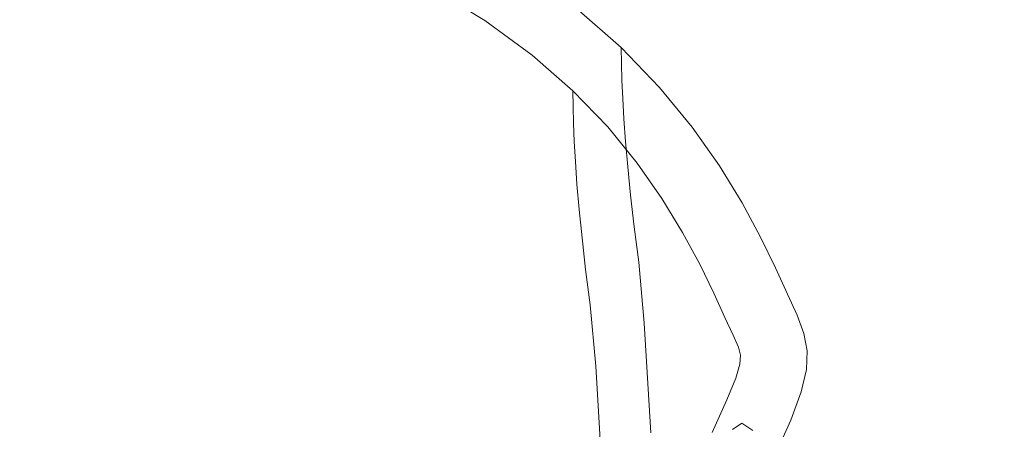
# Model space of a CAD drawing. Extents: x -176 to 132, y -93 to 79.
# Drawn here: x 99 to 115, y 2 to 8 of the extents above; entities that cross this region are included whole.
import ezdxf

# ---------------------------------------------------------------- set-up
doc = ezdxf.new("R2010")
doc.units = 0
doc.header["$LTSCALE"] = 500
doc.header["$MEASUREMENT"] = 0
doc.layers.add('BIALY', color=254, linetype='Continuous')
doc.layers.add('CHROM', color=251, linetype='Continuous')

msp = doc.modelspace()

# ---------------------------------------------------------------- linework, layer by layer
at = {"layer": 'BIALY', "lineweight": 0}
for points, invisible_edges in [([(111.182, 1.947, 14.43), (110.665, 0.967, 12.905), (111.03, 1.844, 13.694), (111.182, 1.947, 14.43)], 11), ([(110.826, 0.894, 13.976), (110.665, 0.967, 12.905), (111.182, 1.947, 14.43), (110.826, 0.894, 13.976)], 15), ([(111.182, 1.947, 14.43), (111.357, 1.825, 15.633), (111.004, 0.671, 15.382), (110.826, 0.894, 13.976)], 14)]:
    msp.add_3dface(points, dxfattribs=dict(at, invisible_edges=invisible_edges))
at = {"layer": 'CHROM', "lineweight": 0}
for points, invisible_edges in [([(99.46, 0), (95.7, 9.076), (99.46, 12.485), (103.219, 9.076)], 15), ([(102.109, 6.396, 4.97), (103.872, 10.654, 4.97), (101.526, 12.204, 4.97), (99.46, 8.798, 4.97)], 15), ([(114.578, 6.262), (113.779, 10.172), (118.805, 11.535), (119.853, 8.447)], 15), ([(113.092, 8.129, 4.97), (116.47, 9.096, 4.97), (115.502, 10.725, 4.97), (112.545, 10.374, 4.97)], 15), ([(102.109, 6.396, 4.97), (105.681, 6.221, 4.97), (106.628, 10.091, 4.97), (103.872, 10.654, 4.97)], 15), ([(109.551, 7.168, 4.97), (113.092, 8.129, 4.97), (112.545, 10.374, 4.97), (109.587, 10.127, 4.97)], 15), ([(105.681, 6.221, 4.97), (109.551, 7.168, 4.97), (109.587, 10.127, 4.97), (106.628, 10.091, 4.97)], 15), ([(108.535, 3.759), (108.288, 8.829), (113.779, 10.172), (114.578, 6.262)], 15), ([(104.646, 8.891, 16.369), (103.482, 9.275, 16.472), (103.5, 8.805, 18.705), (104.669, 8.424, 18.593)], 15), ([(104.646, 8.891, 16.369), (105.754, 8.431, 16.245), (105.731, 8.845, 14.215), (104.627, 9.307, 14.325)], 15), ([(106.722, 9.321, 8.804), (106.732, 9.021, 10.533), (107.676, 8.446, 10.444), (107.665, 8.746, 8.743)], 15), ([(108.497, 8.669, 4.894), (107.654, 9.282, 4.893), (107.659, 9.021, 6.863), (108.501, 8.409, 6.831)], 14), ([(102.267, 8.572, 21.204), (103.523, 8.283, 21.114), (103.5, 8.805, 18.705), (102.252, 9.096, 18.791)], 15), ([(104.197, 8.753, 12.317), (104.209, 8.384, 14.196), (103.14, 8.739, 14.283), (103.13, 9.109, 12.391)], 15), ([(106.151, 8.467, 8.712), (105.2, 8.952, 8.767), (105.199, 9.224, 6.87), (106.149, 8.739, 6.842)], 15), ([(106.746, 8.69, 12.242), (105.714, 9.215, 12.346), (105.731, 8.845, 14.215), (106.765, 8.32, 14.091)], 15), ([(113.831, 5.953, 4.97), (117.278, 7.381, 4.97), (116.47, 9.096, 4.97), (113.092, 8.129, 4.97)], 15), ([(99.46, 0), (103.219, 9.076), (108.288, 8.829), (108.535, 3.759)], 15), ([(102.01, 8.593, 16.404), (102.001, 9.009, 14.349), (103.14, 8.739, 14.283), (103.154, 8.324, 16.33)], 15), ([(104.197, 8.753, 12.317), (104.189, 9.083, 10.573), (105.206, 8.655, 10.503), (105.216, 8.325, 12.229)], 15), ([(106.151, 8.467, 8.712), (106.158, 8.169, 10.425), (105.206, 8.655, 10.503), (105.2, 8.952, 8.767)], 15), ([(106.148, 8.999, 4.894), (107.014, 8.47, 4.894), (107.015, 8.21, 6.813), (106.149, 8.739, 6.842)], 14), ([(107.676, 8.446, 10.444), (106.732, 9.021, 10.533), (106.746, 8.69, 12.242), (107.692, 8.115, 12.128)], 15), ([(108.508, 8.135, 8.679), (108.501, 8.409, 6.831), (107.659, 9.021, 6.863), (107.665, 8.746, 8.743)], 15), ([(99.46, 0, 4.97), (102.109, 6.396, 4.97), (99.46, 8.798, 4.97), (96.81, 6.396, 4.97)], 15), ([(99.496, 8.822, 21.282), (98.085, 8.756, 21.261), (98.075, 8.176, 23.847), (99.496, 8.242, 23.869)], 15), ([(99.496, 8.825, 16.469), (99.496, 8.355, 18.704), (98.21, 8.294, 18.686), (98.216, 8.764, 16.452)], 15), ([(99.496, 8.825, 16.469), (100.776, 8.764, 16.452), (100.783, 8.294, 18.686), (99.496, 8.355, 18.704)], 15), ([(99.496, 8.822, 21.282), (99.496, 8.242, 23.869), (100.917, 8.176, 23.847), (100.907, 8.756, 21.261)], 15), ([(104.699, 7.904, 20.995), (104.669, 8.424, 18.593), (103.5, 8.805, 18.705), (103.523, 8.283, 21.114)], 15), ([(104.646, 8.891, 16.369), (104.669, 8.424, 18.593), (105.783, 7.966, 18.459), (105.754, 8.431, 16.245)], 15), ([(106.792, 7.907, 16.105), (106.765, 8.32, 14.091), (105.731, 8.845, 14.215), (105.754, 8.431, 16.245)], 15), ([(102.01, 8.593, 16.404), (102.023, 8.124, 18.635), (100.783, 8.294, 18.686), (100.776, 8.764, 16.452)], 15), ([(102.267, 8.572, 21.204), (100.907, 8.756, 21.261), (100.917, 8.176, 23.847), (102.286, 7.994, 23.788)], 15), ([(104.227, 7.97, 16.232), (103.154, 8.324, 16.33), (103.14, 8.739, 14.283), (104.209, 8.384, 14.196)], 15), ([(104.197, 8.753, 12.317), (105.216, 8.325, 12.229), (105.231, 7.957, 14.092), (104.209, 8.384, 14.196)], 15), ([(106.17, 7.839, 12.129), (105.216, 8.325, 12.229), (105.206, 8.655, 10.503), (106.158, 8.169, 10.425)], 15), ([(106.151, 8.467, 8.712), (106.149, 8.739, 6.842), (107.015, 8.21, 6.813), (107.019, 7.938, 8.655)], 15), ([(106.746, 8.69, 12.242), (106.765, 8.32, 14.091), (107.714, 7.747, 13.956), (107.692, 8.115, 12.128)], 15), ([(108.508, 8.135, 8.679), (107.665, 8.746, 8.743), (107.676, 8.446, 10.444), (108.52, 7.837, 10.351)], 15), ([(108.497, 8.669, 4.894), (108.501, 8.409, 6.831), (109.23, 7.774, 6.798), (109.225, 8.032, 4.895)], 7), ([(102.01, 8.593, 16.404), (103.154, 8.324, 16.33), (103.172, 7.856, 18.555), (102.023, 8.124, 18.635)], 15), ([(102.267, 8.572, 21.204), (102.286, 7.994, 23.788), (103.55, 7.707, 23.695), (103.523, 8.283, 21.114)], 15), ([(106.151, 8.467, 8.712), (107.019, 7.938, 8.655), (107.027, 7.641, 10.341), (106.158, 8.169, 10.425)], 15), ([(107.784, 7.909, 4.895), (107.786, 7.651, 6.784), (107.015, 8.21, 6.813), (107.014, 8.47, 4.894)], 7), ([(99.496, 7.831, 21.112), (98.201, 7.771, 21.093), (98.21, 8.294, 18.686), (99.496, 8.355, 18.704)], 15), ([(99.496, 7.831, 21.112), (99.496, 8.355, 18.704), (100.783, 8.294, 18.686), (100.791, 7.771, 21.093)], 15), ([(104.227, 7.97, 16.232), (104.252, 7.504, 18.45), (103.172, 7.856, 18.555), (103.154, 8.324, 16.33)], 15), ([(104.227, 7.97, 16.232), (104.209, 8.384, 14.196), (105.231, 7.957, 14.092), (105.254, 7.543, 16.115)], 15), ([(104.699, 7.904, 20.995), (105.819, 7.448, 20.853), (105.783, 7.966, 18.459), (104.669, 8.424, 18.593)], 15), ([(106.17, 7.839, 12.129), (106.189, 7.471, 13.973), (105.231, 7.957, 14.092), (105.216, 8.325, 12.229)], 15), ([(106.792, 7.907, 16.105), (105.754, 8.431, 16.245), (105.783, 7.966, 18.459), (106.826, 7.444, 18.306)], 15), ([(106.792, 7.907, 16.105), (107.744, 7.335, 15.951), (107.714, 7.747, 13.956), (106.765, 8.32, 14.091)], 15), ([(108.538, 7.507, 12.008), (108.52, 7.837, 10.351), (107.676, 8.446, 10.444), (107.692, 8.115, 12.128)], 15), ([(108.508, 8.135, 8.679), (109.238, 7.503, 8.614), (109.23, 7.774, 6.798), (108.501, 8.409, 6.831)], 13), ([(114.578, 6.262), (119.853, 8.447), (121.295, 5.523), (116.778, 2.933)], 15), ([(99.496, 7.245, 27.999), (99.496, 8.242, 23.869), (98.075, 8.176, 23.847), (98.064, 7.18, 27.977)], 15), ([(99.496, 7.245, 27.999), (100.928, 7.18, 27.977), (100.917, 8.176, 23.847), (99.496, 8.242, 23.869)], 15), ([(102.04, 7.602, 21.039), (100.791, 7.771, 21.093), (100.783, 8.294, 18.686), (102.023, 8.124, 18.635)], 15), ([(102.308, 6.998, 27.917), (102.286, 7.994, 23.788), (100.917, 8.176, 23.847), (100.928, 7.18, 27.977)], 15), ([(104.699, 7.904, 20.995), (103.523, 8.283, 21.114), (103.55, 7.707, 23.695), (104.735, 7.331, 23.572)], 15), ([(106.17, 7.839, 12.129), (106.158, 8.169, 10.425), (107.027, 7.641, 10.341), (107.042, 7.311, 12.021)], 15), ([(107.791, 7.38, 8.595), (107.019, 7.938, 8.655), (107.015, 8.21, 6.813), (107.786, 7.651, 6.784)], 15), ([(102.04, 7.602, 21.039), (102.023, 8.124, 18.635), (103.172, 7.856, 18.555), (103.197, 7.335, 20.955)], 15), ([(102.308, 6.998, 27.917), (103.584, 6.714, 27.821), (103.55, 7.707, 23.695), (102.286, 7.994, 23.788)], 15), ([(108.538, 7.507, 12.008), (107.692, 8.115, 12.128), (107.714, 7.747, 13.956), (108.563, 7.139, 13.813)], 15), ([(108.508, 8.135, 8.679), (108.52, 7.837, 10.351), (109.25, 7.206, 10.255), (109.238, 7.503, 8.614)], 15), ([(109.848, 7.384, 4.896), (109.225, 8.032, 4.895), (109.23, 7.774, 6.798), (109.854, 7.129, 6.765)], 12), ([(110.113, 4.413, 4.97), (113.831, 5.953, 4.97), (113.092, 8.129, 4.97), (109.551, 7.168, 4.97)], 15), ([(99.496, 7.831, 21.112), (99.496, 7.253, 23.691), (98.191, 7.193, 23.671), (98.201, 7.771, 21.093)], 15), ([(99.496, 7.831, 21.112), (100.791, 7.771, 21.093), (100.802, 7.193, 23.671), (99.496, 7.253, 23.691)], 15), ([(104.284, 6.985, 20.845), (103.197, 7.335, 20.955), (103.172, 7.856, 18.555), (104.252, 7.504, 18.45)], 15), ([(104.227, 7.97, 16.232), (105.254, 7.543, 16.115), (105.284, 7.079, 18.323), (104.252, 7.504, 18.45)], 15), ([(104.699, 7.904, 20.995), (104.735, 7.331, 23.572), (105.864, 6.876, 23.425), (105.819, 7.448, 20.853)], 15), ([(106.215, 7.059, 15.982), (105.254, 7.543, 16.115), (105.231, 7.957, 14.092), (106.189, 7.471, 13.973)], 15), ([(106.868, 6.928, 20.691), (106.826, 7.444, 18.306), (105.783, 7.966, 18.459), (105.819, 7.448, 20.853)], 15), ([(106.17, 7.839, 12.129), (107.042, 7.311, 12.021), (107.063, 6.944, 13.846), (106.189, 7.471, 13.973)], 15), ([(106.792, 7.907, 16.105), (106.826, 7.444, 18.306), (107.783, 6.873, 18.139), (107.744, 7.335, 15.951)], 15), ([(107.027, 7.641, 10.341), (107.019, 7.938, 8.655), (107.791, 7.38, 8.595), (107.801, 7.083, 10.253)], 15), ([(107.784, 7.909, 4.895), (108.444, 7.331, 4.896), (108.448, 7.074, 6.754), (107.786, 7.651, 6.784)], 12), ([(108.538, 7.507, 12.008), (109.27, 6.878, 11.885), (109.25, 7.206, 10.255), (108.52, 7.837, 10.351)], 13), ([(102.04, 7.602, 21.039), (102.061, 7.025, 23.616), (100.802, 7.193, 23.671), (100.791, 7.771, 21.093)], 15), ([(104.78, 6.339, 27.696), (104.735, 7.331, 23.572), (103.55, 7.707, 23.695), (103.584, 6.714, 27.821)], 15), ([(108.596, 6.728, 15.789), (108.563, 7.139, 13.813), (107.714, 7.747, 13.956), (107.744, 7.335, 15.951)], 15), ([(109.862, 6.862, 8.549), (109.854, 7.129, 6.765), (109.23, 7.774, 6.798), (109.238, 7.503, 8.614)], 15), ([(102.04, 7.602, 21.039), (103.197, 7.335, 20.955), (103.227, 6.76, 23.529), (102.061, 7.025, 23.616)], 15), ([(104.284, 6.985, 20.845), (104.252, 7.504, 18.45), (105.284, 7.079, 18.323), (105.322, 6.561, 20.711)], 15), ([(106.215, 7.059, 15.982), (106.25, 6.596, 18.179), (105.284, 7.079, 18.323), (105.254, 7.543, 16.115)], 15), ([(107.817, 6.755, 11.908), (107.042, 7.311, 12.021), (107.027, 7.641, 10.341), (107.801, 7.083, 10.253)], 15), ([(107.791, 7.38, 8.595), (107.786, 7.651, 6.784), (108.448, 7.074, 6.754), (108.454, 6.805, 8.535)], 15), ([(108.538, 7.507, 12.008), (108.563, 7.139, 13.813), (109.297, 6.511, 13.665), (109.27, 6.878, 11.885)], 15), ([(109.862, 6.862, 8.549), (109.238, 7.503, 8.614), (109.25, 7.206, 10.255), (109.876, 6.568, 10.16)], 13), ([(106.868, 6.928, 20.691), (105.819, 7.448, 20.853), (105.864, 6.876, 23.425), (106.921, 6.358, 23.256)], 15), ([(106.215, 7.059, 15.982), (106.189, 7.471, 13.973), (107.063, 6.944, 13.846), (107.093, 6.533, 15.838)], 15), ([(106.868, 6.928, 20.691), (107.831, 6.358, 20.513), (107.783, 6.873, 18.139), (106.826, 7.444, 18.306)], 15), ([(107.791, 7.38, 8.595), (108.454, 6.805, 8.535), (108.465, 6.51, 10.165), (107.801, 7.083, 10.253)], 15), ([(109.848, 7.384, 4.896), (109.854, 7.129, 6.765), (110.382, 6.489, 6.733), (110.376, 6.74, 4.897)], 7), ([(113.831, 5.953, 4.97), (114.847, 3.892, 4.97), (117.92, 5.596, 4.97), (117.278, 7.381, 4.97)], 15), ([(99.496, 7.245, 27.999), (98.064, 7.18, 27.977), (98.05, 5.403, 35.023), (99.496, 5.468, 35.045)], 15), ([(99.496, 6.258, 27.814), (98.178, 6.198, 27.794), (98.191, 7.193, 23.671), (99.496, 7.253, 23.691)], 15), ([(99.496, 6.258, 27.814), (99.496, 7.253, 23.691), (100.802, 7.193, 23.671), (100.814, 6.198, 27.794)], 15), ([(99.496, 7.245, 27.999), (99.496, 5.468, 35.045), (100.942, 5.403, 35.023), (100.928, 7.18, 27.977)], 15), ([(102.086, 6.031, 27.737), (100.814, 6.198, 27.794), (100.802, 7.193, 23.671), (102.061, 7.025, 23.616)], 15), ([(104.284, 6.985, 20.845), (104.323, 6.411, 23.415), (103.227, 6.76, 23.529), (103.197, 7.335, 20.955)], 15), ([(104.78, 6.339, 27.696), (105.919, 5.886, 27.545), (105.864, 6.876, 23.425), (104.735, 7.331, 23.572)], 15), ([(107.817, 6.755, 11.908), (107.841, 6.388, 13.711), (107.063, 6.944, 13.846), (107.042, 7.311, 12.021)], 15), ([(108.596, 6.728, 15.789), (107.744, 7.335, 15.951), (107.783, 6.873, 18.139), (108.639, 6.267, 17.961)], 15), ([(109.007, 6.744, 4.897), (109.012, 6.49, 6.724), (108.448, 7.074, 6.754), (108.444, 7.331, 4.896)], 7), ([(109.896, 6.241, 11.761), (109.876, 6.568, 10.16), (109.25, 7.206, 10.255), (109.27, 6.878, 11.885)], 15), ([(102.308, 6.998, 27.917), (100.928, 7.18, 27.977), (100.942, 5.403, 35.023), (102.336, 5.222, 34.962)], 15), ([(102.086, 6.031, 27.737), (102.061, 7.025, 23.616), (103.227, 6.76, 23.529), (103.264, 5.767, 27.649)], 15), ([(106.294, 6.08, 20.559), (105.322, 6.561, 20.711), (105.284, 7.079, 18.323), (106.25, 6.596, 18.179)], 15), ([(105.855, 2.649, 4.97), (110.113, 4.413, 4.97), (109.551, 7.168, 4.97), (105.681, 6.221, 4.97)], 15), ([(106.215, 7.059, 15.982), (107.093, 6.533, 15.838), (107.132, 6.071, 18.022), (106.25, 6.596, 18.179)], 15), ([(107.817, 6.755, 11.908), (107.801, 7.083, 10.253), (108.465, 6.51, 10.165), (108.483, 6.183, 11.794)], 15), ([(109.019, 6.224, 8.476), (108.454, 6.805, 8.535), (108.448, 7.074, 6.754), (109.012, 6.49, 6.724)], 13), ([(108.596, 6.728, 15.789), (109.333, 6.1, 15.621), (109.297, 6.511, 13.665), (108.563, 7.139, 13.813)], 13), ([(109.862, 6.862, 8.549), (110.39, 6.225, 8.484), (110.382, 6.489, 6.733), (109.854, 7.129, 6.765)], 15), ([(102.308, 6.998, 27.917), (102.336, 5.222, 34.962), (103.625, 4.938, 34.866), (103.584, 6.714, 27.821)], 15), ([(104.284, 6.985, 20.845), (105.322, 6.561, 20.711), (105.37, 5.99, 23.277), (104.323, 6.411, 23.415)], 15), ([(106.986, 5.369, 27.372), (106.921, 6.358, 23.256), (105.864, 6.876, 23.425), (105.919, 5.886, 27.545)], 15), ([(106.868, 6.928, 20.691), (106.921, 6.358, 23.256), (107.891, 5.79, 23.071), (107.831, 6.358, 20.513)], 15), ([(107.874, 5.978, 15.685), (107.093, 6.533, 15.838), (107.063, 6.944, 13.846), (107.841, 6.388, 13.711)], 15), ([(108.693, 5.753, 20.325), (108.639, 6.267, 17.961), (107.783, 6.873, 18.139), (107.831, 6.358, 20.513)], 15), ([(109.896, 6.241, 11.761), (109.27, 6.878, 11.885), (109.297, 6.511, 13.665), (109.925, 5.876, 13.517)], 13), ([(109.862, 6.862, 8.549), (109.876, 6.568, 10.16), (110.405, 5.934, 10.065), (110.39, 6.225, 8.484)], 15), ([(104.371, 5.419, 27.533), (103.264, 5.767, 27.649), (103.227, 6.76, 23.529), (104.323, 6.411, 23.415)], 15), ([(104.78, 6.339, 27.696), (103.584, 6.714, 27.821), (103.625, 4.938, 34.866), (104.834, 4.564, 34.739)], 15), ([(107.817, 6.755, 11.908), (108.483, 6.183, 11.794), (108.509, 5.817, 13.573), (107.841, 6.388, 13.711)], 13), ([(109.019, 6.224, 8.476), (109.031, 5.93, 10.077), (108.465, 6.51, 10.165), (108.454, 6.805, 8.535)], 11), ([(108.596, 6.728, 15.789), (108.639, 6.267, 17.961), (109.379, 5.639, 17.778), (109.333, 6.1, 15.621)], 11), ([(109.007, 6.744, 4.897), (109.485, 6.158, 4.898), (109.49, 5.908, 6.696), (109.012, 6.49, 6.724)], 14), ([(110.818, 6.112, 4.898), (110.376, 6.74, 4.897), (110.382, 6.489, 6.733), (110.824, 5.866, 6.702)], 14), ([(106.294, 6.08, 20.559), (106.35, 5.511, 23.119), (105.37, 5.99, 23.277), (105.322, 6.561, 20.711)], 15), ([(106.294, 6.08, 20.559), (106.25, 6.596, 18.179), (107.132, 6.071, 18.022), (107.182, 5.557, 20.393)], 15), ([(109.896, 6.241, 11.761), (110.427, 5.609, 11.639), (110.405, 5.934, 10.065), (109.876, 6.568, 10.16)], 15), ([(99.46, 0, 4.97), (105.855, 2.649, 4.97), (105.681, 6.221, 4.97), (102.109, 6.396, 4.97)], 15), ([(104.371, 5.419, 27.533), (104.323, 6.411, 23.415), (105.37, 5.99, 23.277), (105.429, 4.999, 27.391)], 15), ([(107.874, 5.978, 15.685), (107.917, 5.517, 17.855), (107.132, 6.071, 18.022), (107.093, 6.533, 15.838)], 15), ([(107.874, 5.978, 15.685), (107.841, 6.388, 13.711), (108.509, 5.817, 13.573), (108.545, 5.407, 15.528)], 11), ([(109.051, 5.605, 11.679), (108.483, 6.183, 11.794), (108.465, 6.51, 10.165), (109.031, 5.93, 10.077)], 13), ([(109.019, 6.224, 8.476), (109.012, 6.49, 6.724), (109.49, 5.908, 6.696), (109.498, 5.645, 8.419)], 15), ([(109.963, 5.465, 15.452), (109.925, 5.876, 13.517), (109.297, 6.511, 13.665), (109.333, 6.1, 15.621)], 15), ([(110.833, 5.606, 8.422), (110.824, 5.866, 6.702), (110.382, 6.489, 6.733), (110.39, 6.225, 8.484)], 15), ([(99.496, 6.258, 27.814), (99.496, 4.482, 34.854), (98.163, 4.423, 34.834), (98.178, 6.198, 27.794)], 15), ([(99.496, 6.258, 27.814), (100.814, 6.198, 27.794), (100.829, 4.423, 34.834), (99.496, 4.482, 34.854)], 15), ([(104.78, 6.339, 27.696), (104.834, 4.564, 34.739), (105.985, 4.112, 34.585), (105.919, 5.886, 27.545)], 15), ([(106.986, 5.369, 27.372), (107.965, 4.801, 27.183), (107.891, 5.79, 23.071), (106.921, 6.358, 23.256)], 15), ([(108.693, 5.753, 20.325), (107.831, 6.358, 20.513), (107.891, 5.79, 23.071), (108.76, 5.184, 22.875)], 15), ([(108.535, 3.759), (114.578, 6.262), (116.778, 2.933), (111.945, 0)], 15), ([(109.379, 5.639, 17.778), (108.639, 6.267, 17.961), (108.693, 5.753, 20.325), (109.437, 5.125, 20.129)], 7), ([(109.019, 6.224, 8.476), (109.498, 5.645, 8.419), (109.512, 5.355, 9.991), (109.031, 5.93, 10.077)], 15), ([(109.896, 6.241, 11.761), (109.925, 5.876, 13.517), (110.457, 5.245, 13.371), (110.427, 5.609, 11.639)], 15), ([(110.833, 5.606, 8.422), (110.39, 6.225, 8.484), (110.405, 5.934, 10.065), (110.848, 5.318, 9.974)], 15), ([(102.086, 6.031, 27.737), (102.115, 4.256, 34.777), (100.829, 4.423, 34.834), (100.814, 6.198, 27.794)], 15), ([(106.294, 6.08, 20.559), (107.182, 5.557, 20.393), (107.244, 4.988, 22.946), (106.35, 5.511, 23.119)], 15), ([(107.972, 5.003, 20.216), (107.182, 5.557, 20.393), (107.132, 6.071, 18.022), (107.917, 5.517, 17.855)], 15), ([(109.051, 5.605, 11.679), (109.079, 5.241, 13.435), (108.509, 5.817, 13.573), (108.483, 6.183, 11.794)], 15), ([(109.963, 5.465, 15.452), (109.333, 6.1, 15.621), (109.379, 5.639, 17.778), (110.013, 5.003, 17.592)], 15), ([(109.886, 5.586, 4.899), (109.892, 5.34, 6.669), (109.49, 5.908, 6.696), (109.485, 6.158, 4.898)], 7), ([(110.818, 6.112, 4.898), (110.824, 5.866, 6.702), (111.19, 5.273, 6.673), (111.184, 5.515, 4.899)], 7), ([(102.086, 6.031, 27.737), (103.264, 5.767, 27.649), (103.308, 3.993, 34.687), (102.115, 4.256, 34.777)], 15), ([(106.418, 4.521, 27.23), (105.429, 4.999, 27.391), (105.37, 5.99, 23.277), (106.35, 5.511, 23.119)], 15), ([(107.874, 5.978, 15.685), (108.545, 5.407, 15.528), (108.591, 4.947, 17.683), (107.917, 5.517, 17.855)], 13), ([(109.051, 5.605, 11.679), (109.031, 5.93, 10.077), (109.512, 5.355, 9.991), (109.533, 5.031, 11.566)], 15), ([(109.9, 5.08, 8.363), (109.498, 5.645, 8.419), (109.49, 5.908, 6.696), (109.892, 5.34, 6.669)], 15), ([(110.113, 4.413, 4.97), (111.664, 2.067, 4.97), (114.847, 3.892, 4.97), (113.831, 5.953, 4.97)], 15), ([(110.871, 4.996, 11.521), (110.848, 5.318, 9.974), (110.405, 5.934, 10.065), (110.427, 5.609, 11.639)], 15), ([(104.371, 5.419, 27.533), (104.428, 3.645, 34.569), (103.308, 3.993, 34.687), (103.264, 5.767, 27.649)], 15), ([(106.986, 5.369, 27.372), (105.919, 5.886, 27.545), (105.985, 4.112, 34.585), (107.064, 3.596, 34.41)], 15), ([(108.841, 4.195, 26.98), (108.76, 5.184, 22.875), (107.891, 5.79, 23.071), (107.965, 4.801, 27.183)], 15), ([(109.117, 4.831, 15.369), (108.545, 5.407, 15.528), (108.509, 5.817, 13.573), (109.079, 5.241, 13.435)], 15), ([(108.693, 5.753, 20.325), (108.76, 5.184, 22.875), (109.51, 4.555, 22.67), (109.437, 5.125, 20.129)], 11), ([(109.963, 5.465, 15.452), (110.497, 4.835, 15.285), (110.457, 5.245, 13.371), (109.925, 5.876, 13.517)], 15), ([(110.833, 5.606, 8.422), (111.2, 5.017, 8.364), (111.19, 5.273, 6.673), (110.824, 5.866, 6.702)], 15), ([(109.051, 5.605, 11.679), (109.533, 5.031, 11.566), (109.562, 4.668, 13.298), (109.079, 5.241, 13.435)], 15), ([(110.075, 4.488, 19.931), (110.013, 5.003, 17.592), (109.379, 5.639, 17.778), (109.437, 5.125, 20.129)], 15), ([(109.9, 5.08, 8.363), (109.915, 4.793, 9.908), (109.512, 5.355, 9.991), (109.498, 5.645, 8.419)], 15), ([(109.886, 5.586, 4.899), (110.221, 5.036, 4.9), (110.227, 4.795, 6.643), (109.892, 5.34, 6.669)], 14), ([(110.871, 4.996, 11.521), (110.427, 5.609, 11.639), (110.457, 5.245, 13.371), (110.903, 4.633, 13.228)], 15), ([(110.833, 5.606, 8.422), (110.848, 5.318, 9.974), (111.215, 4.732, 9.887), (111.2, 5.017, 8.364)], 15), ([(114.847, 3.892, 4.97), (116.048, 1.917, 4.97), (118.387, 3.76, 4.97), (117.92, 5.596, 4.97)], 15), ([(99.496, 3.637, 42.258), (99.496, 5.468, 35.045), (98.05, 5.403, 35.023), (98.034, 3.572, 42.235)], 15), ([(99.496, 3.637, 42.258), (100.958, 3.572, 42.235), (100.942, 5.403, 35.023), (99.496, 5.468, 35.045)], 15), ([(106.418, 4.521, 27.23), (106.35, 5.511, 23.119), (107.244, 4.988, 22.946), (107.321, 3.998, 27.053)], 15), ([(107.972, 5.003, 20.216), (108.04, 4.434, 22.763), (107.244, 4.988, 22.946), (107.182, 5.557, 20.393)], 15), ([(107.972, 5.003, 20.216), (107.917, 5.517, 17.855), (108.591, 4.947, 17.683), (108.65, 4.432, 20.033)], 15), ([(109.963, 5.465, 15.452), (110.013, 5.003, 17.592), (110.549, 4.372, 17.408), (110.497, 4.835, 15.285)], 15), ([(111.483, 4.96, 4.9), (111.184, 5.515, 4.899), (111.19, 5.273, 6.673), (111.49, 4.723, 6.646)], 14), ([(102.368, 3.392, 42.174), (102.336, 5.222, 34.962), (100.942, 5.403, 35.023), (100.958, 3.572, 42.235)], 15), ([(104.371, 5.419, 27.533), (105.429, 4.999, 27.391), (105.498, 3.225, 34.426), (104.428, 3.645, 34.569)], 15), ([(106.986, 5.369, 27.372), (107.064, 3.596, 34.41), (108.053, 3.027, 34.217), (107.965, 4.801, 27.183)], 15), ([(109.117, 4.831, 15.369), (109.166, 4.37, 17.509), (108.591, 4.947, 17.683), (108.545, 5.407, 15.528)], 15), ([(109.937, 4.471, 11.456), (109.533, 5.031, 11.566), (109.512, 5.355, 9.991), (109.915, 4.793, 9.908)], 15), ([(109.9, 5.08, 8.363), (109.892, 5.34, 6.669), (110.227, 4.795, 6.643), (110.236, 4.539, 8.311)], 15), ([(110.871, 4.996, 11.521), (111.239, 4.412, 11.409), (111.215, 4.732, 9.887), (110.848, 5.318, 9.974)], 15), ([(111.499, 4.471, 8.309), (111.49, 4.723, 6.646), (111.19, 5.273, 6.673), (111.2, 5.017, 8.364)], 15), ([(102.368, 3.392, 42.174), (103.674, 3.108, 42.076), (103.625, 4.938, 34.866), (102.336, 5.222, 34.962)], 15), ([(108.841, 4.195, 26.98), (109.599, 3.564, 26.769), (109.51, 4.555, 22.67), (108.76, 5.184, 22.875)], 13), ([(109.117, 4.831, 15.369), (109.079, 5.241, 13.435), (109.562, 4.668, 13.298), (109.602, 4.258, 15.212)], 15), ([(110.075, 4.488, 19.931), (109.437, 5.125, 20.129), (109.51, 4.555, 22.67), (110.152, 3.916, 22.462)], 15), ([(110.945, 4.223, 15.122), (110.903, 4.633, 13.228), (110.457, 5.245, 13.371), (110.497, 4.835, 15.285)], 15), ([(106.418, 4.521, 27.23), (106.498, 2.747, 34.262), (105.498, 3.225, 34.426), (105.429, 4.999, 27.391)], 15), ([(108.124, 3.444, 26.865), (107.321, 3.998, 27.053), (107.244, 4.988, 22.946), (108.04, 4.434, 22.763)], 15), ([(107.972, 5.003, 20.216), (108.65, 4.432, 20.033), (108.724, 3.862, 22.572), (108.04, 4.434, 22.763)], 13), ([(109.937, 4.471, 11.456), (109.968, 4.109, 13.164), (109.562, 4.668, 13.298), (109.533, 5.031, 11.566)], 15), ([(109.9, 5.08, 8.363), (110.236, 4.539, 8.311), (110.251, 4.255, 9.828), (109.915, 4.793, 9.908)], 15), ([(110.075, 4.488, 19.931), (110.615, 3.854, 19.734), (110.549, 4.372, 17.408), (110.013, 5.003, 17.592)], 15), ([(110.498, 4.521, 4.901), (110.504, 4.284, 6.619), (110.227, 4.795, 6.643), (110.221, 5.036, 4.9)], 7), ([(110.871, 4.996, 11.521), (110.903, 4.633, 13.228), (111.271, 4.051, 13.094), (111.239, 4.412, 11.409)], 15), ([(111.499, 4.471, 8.309), (111.2, 5.017, 8.364), (111.215, 4.732, 9.887), (111.515, 4.19, 9.807)], 15), ([(111.483, 4.96, 4.9), (111.49, 4.723, 6.646), (111.732, 4.23, 6.622), (111.725, 4.463, 4.901)], 7), ([(104.898, 2.733, 41.948), (104.834, 4.564, 34.739), (103.625, 4.938, 34.866), (103.674, 3.108, 42.076)], 15), ([(108.841, 4.195, 26.98), (107.965, 4.801, 27.183), (108.053, 3.027, 34.217), (108.939, 2.42, 34.011)], 15), ([(109.229, 3.854, 19.847), (108.65, 4.432, 20.033), (108.591, 4.947, 17.683), (109.166, 4.37, 17.509)], 13), ([(109.117, 4.831, 15.369), (109.602, 4.258, 15.212), (109.654, 3.795, 17.336), (109.166, 4.37, 17.509)], 15), ([(109.937, 4.471, 11.456), (109.915, 4.793, 9.908), (110.251, 4.255, 9.828), (110.274, 3.936, 11.352)], 15), ([(110.227, 4.795, 6.643), (110.504, 4.284, 6.619), (110.513, 4.032, 8.262), (110.236, 4.539, 8.311)], 15), ([(110.945, 4.223, 15.122), (110.497, 4.835, 15.285), (110.549, 4.372, 17.408), (110.999, 3.758, 17.229)], 15), ([(110.01, 3.699, 15.059), (109.602, 4.258, 15.212), (109.562, 4.668, 13.298), (109.968, 4.109, 13.164)], 15), ([(110.945, 4.223, 15.122), (111.315, 3.64, 14.968), (111.271, 4.051, 13.094), (110.903, 4.633, 13.228)], 15), ([(111.539, 3.872, 11.306), (111.515, 4.19, 9.807), (111.215, 4.732, 9.887), (111.239, 4.412, 11.409)], 15), ([(111.499, 4.471, 8.309), (111.742, 3.982, 8.261), (111.732, 4.23, 6.622), (111.49, 4.723, 6.646)], 15), ([(99.496, 2.653, 42.06), (98.146, 2.593, 42.04), (98.163, 4.423, 34.834), (99.496, 4.482, 34.854)], 15), ([(99.496, 2.653, 42.06), (99.496, 4.482, 34.854), (100.829, 4.423, 34.834), (100.846, 2.593, 42.04)], 15), ([(104.898, 2.733, 41.948), (106.064, 2.28, 41.793), (105.985, 4.112, 34.585), (104.834, 4.564, 34.739)], 15), ([(106.418, 4.521, 27.23), (107.321, 3.998, 27.053), (107.412, 2.223, 34.083), (106.498, 2.747, 34.262)], 15), ([(110.247, 2.922, 26.555), (110.152, 3.916, 22.462), (109.51, 4.555, 22.67), (109.599, 3.564, 26.769)], 15), ([(109.937, 4.471, 11.456), (110.274, 3.936, 11.352), (110.306, 3.575, 13.038), (109.968, 4.109, 13.164)], 15), ([(110.075, 4.488, 19.931), (110.152, 3.916, 22.462), (110.697, 3.279, 22.256), (110.615, 3.854, 19.734)], 15), ([(110.513, 4.032, 8.262), (110.529, 3.751, 9.755), (110.251, 4.255, 9.828), (110.236, 4.539, 8.311)], 15), ([(110.498, 4.521, 4.901), (110.726, 4.049, 4.902), (110.733, 3.816, 6.597), (110.504, 4.284, 6.619)], 14), ([(111.499, 4.471, 8.309), (111.515, 4.19, 9.807), (111.758, 3.704, 9.736), (111.742, 3.982, 8.261)], 15), ([(102.149, 2.426, 41.982), (100.846, 2.593, 42.04), (100.829, 4.423, 34.834), (102.115, 4.256, 34.777)], 15), ([(105.855, 2.649, 4.97), (108.258, 0, 4.97), (111.664, 2.067, 4.97), (110.113, 4.413, 4.97)], 15), ([(108.124, 3.444, 26.865), (108.04, 4.434, 22.763), (108.724, 3.862, 22.572), (108.814, 2.87, 26.669)], 15), ([(109.229, 3.854, 19.847), (109.307, 3.281, 22.378), (108.724, 3.862, 22.572), (108.65, 4.432, 20.033)], 15), ([(109.229, 3.854, 19.847), (109.166, 4.37, 17.509), (109.654, 3.795, 17.336), (109.72, 3.278, 19.662)], 15), ([(111.068, 3.237, 19.542), (110.999, 3.758, 17.229), (110.549, 4.372, 17.408), (110.615, 3.854, 19.734)], 15), ([(111.539, 3.872, 11.306), (111.239, 4.412, 11.409), (111.271, 4.051, 13.094), (111.573, 3.512, 12.969)], 15), ([(111.92, 4.036, 4.902), (111.725, 4.463, 4.901), (111.732, 4.23, 6.622), (111.927, 3.807, 6.602)], 14), ([(102.149, 2.426, 41.982), (102.115, 4.256, 34.777), (103.308, 3.993, 34.687), (103.359, 2.162, 41.892)], 15), ([(108.841, 4.195, 26.98), (108.939, 2.42, 34.011), (109.705, 1.786, 33.796), (109.599, 3.564, 26.769)], 11), ([(110.01, 3.699, 15.059), (110.064, 3.235, 17.167), (109.654, 3.795, 17.336), (109.602, 4.258, 15.212)], 15), ([(110.553, 3.434, 11.255), (110.274, 3.936, 11.352), (110.251, 4.255, 9.828), (110.529, 3.751, 9.755)], 15), ([(110.513, 4.032, 8.262), (110.504, 4.284, 6.619), (110.733, 3.816, 6.597), (110.742, 3.568, 8.217)], 15), ([(110.945, 4.223, 15.122), (110.999, 3.758, 17.229), (111.371, 3.174, 17.059), (111.315, 3.64, 14.968)], 15), ([(111.539, 3.872, 11.306), (111.783, 3.388, 11.213), (111.758, 3.704, 9.736), (111.515, 4.19, 9.807)], 15), ([(111.937, 3.562, 8.22), (111.927, 3.807, 6.602), (111.732, 4.23, 6.622), (111.742, 3.982, 8.261)], 15), ([(104.495, 1.814, 41.772), (103.359, 2.162, 41.892), (103.308, 3.993, 34.687), (104.428, 3.645, 34.569)], 15), ([(107.156, 1.762, 41.616), (107.064, 3.596, 34.41), (105.985, 4.112, 34.585), (106.064, 2.28, 41.793)], 15), ([(108.124, 3.444, 26.865), (108.224, 1.667, 33.891), (107.412, 2.223, 34.083), (107.321, 3.998, 27.053)], 15), ([(110.01, 3.699, 15.059), (109.968, 4.109, 13.164), (110.306, 3.575, 13.038), (110.35, 3.164, 14.913)], 15), ([(110.513, 4.032, 8.262), (110.742, 3.568, 8.217), (110.758, 3.29, 9.687), (110.529, 3.751, 9.755)], 15), ([(110.907, 3.655, 4.902), (110.914, 3.425, 6.579), (110.733, 3.816, 6.597), (110.726, 4.049, 4.902)], 7), ([(111.618, 3.101, 14.825), (111.573, 3.512, 12.969), (111.271, 4.051, 13.094), (111.315, 3.64, 14.968)], 15), ([(111.92, 4.036, 4.902), (111.927, 3.807, 6.602), (112.083, 3.466, 6.585), (112.076, 3.693, 4.902)], 7), ([(109.403, 2.286, 26.469), (108.814, 2.87, 26.669), (108.724, 3.862, 22.572), (109.307, 3.281, 22.378)], 13), ([(109.229, 3.854, 19.847), (109.72, 3.278, 19.662), (109.802, 2.702, 22.184), (109.307, 3.281, 22.378)], 15), ([(110.247, 2.922, 26.555), (110.797, 2.282, 26.341), (110.697, 3.279, 22.256), (110.152, 3.916, 22.462)], 15), ([(110.553, 3.434, 11.255), (110.586, 3.074, 12.92), (110.306, 3.575, 13.038), (110.274, 3.936, 11.352)], 15), ([(111.068, 3.237, 19.542), (110.615, 3.854, 19.734), (110.697, 3.279, 22.256), (111.153, 2.659, 22.054)], 15), ([(111.539, 3.872, 11.306), (111.573, 3.512, 12.969), (111.817, 3.029, 12.857), (111.783, 3.388, 11.213)], 15), ([(111.664, 2.067, 4.97), (113.782, 0, 4.97), (116.048, 1.917, 4.97), (114.847, 3.892, 4.97)], 15), ([(111.937, 3.562, 8.22), (111.742, 3.982, 8.261), (111.758, 3.704, 9.736), (111.954, 3.286, 9.675)], 15), ([(99.46, 0), (108.535, 3.759), (111.945, 0), (108.535, -3.759)], 15), ([(110.133, 2.714, 19.481), (109.72, 3.278, 19.662), (109.654, 3.795, 17.336), (110.064, 3.235, 17.167)], 15), ([(110.01, 3.699, 15.059), (110.35, 3.164, 14.913), (110.406, 2.698, 17.006), (110.064, 3.235, 17.167)], 15), ([(110.553, 3.434, 11.255), (110.529, 3.751, 9.755), (110.758, 3.29, 9.687), (110.783, 2.975, 11.166)], 15), ([(110.924, 3.181, 8.18), (110.742, 3.568, 8.217), (110.733, 3.816, 6.597), (110.914, 3.425, 6.579)], 15), ([(111.068, 3.237, 19.542), (111.442, 2.65, 19.36), (111.371, 3.174, 17.059), (110.999, 3.758, 17.229)], 15), ([(111.979, 2.973, 11.134), (111.954, 3.286, 9.675), (111.758, 3.704, 9.736), (111.783, 3.388, 11.213)], 15), ([(111.937, 3.562, 8.22), (112.094, 3.224, 8.186), (112.083, 3.466, 6.585), (111.927, 3.807, 6.602)], 15), ([(112.186, 3.398, 4.903), (112.076, 3.693, 4.902), (112.083, 3.466, 6.585), (112.193, 3.174, 6.572)], 14), ([(99.496, 3.637, 42.258), (98.034, 3.572, 42.235), (98.015, 2.415, 46.863), (99.496, 2.48, 46.885)], 15), ([(99.496, 3.637, 42.258), (99.496, 2.48, 46.885), (100.978, 2.415, 46.863), (100.958, 3.572, 42.235)], 15), ([(102.368, 3.392, 42.174), (100.958, 3.572, 42.235), (100.978, 2.415, 46.863), (102.406, 2.233, 46.8)], 15), ([(104.495, 1.814, 41.772), (104.428, 3.645, 34.569), (105.498, 3.225, 34.426), (105.579, 1.393, 41.628)], 15), ([(107.156, 1.762, 41.616), (108.158, 1.192, 41.421), (108.053, 3.027, 34.217), (107.064, 3.596, 34.41)], 15), ([(110.247, 2.922, 26.555), (109.599, 3.564, 26.769), (109.705, 1.786, 33.796), (110.361, 1.141, 33.577)], 15), ([(110.631, 2.663, 14.778), (110.35, 3.164, 14.913), (110.306, 3.575, 13.038), (110.586, 3.074, 12.92)], 15), ([(110.924, 3.181, 8.18), (110.94, 2.905, 9.631), (110.758, 3.29, 9.687), (110.742, 3.568, 8.217)], 15), ([(110.907, 3.655, 4.902), (111.04, 3.373, 4.903), (111.047, 3.146, 6.567), (110.914, 3.425, 6.579)], 14), ([(111.618, 3.101, 14.825), (111.315, 3.64, 14.968), (111.371, 3.174, 17.059), (111.675, 2.633, 16.901)], 15), ([(111.618, 3.101, 14.825), (111.863, 2.618, 14.697), (111.817, 3.029, 12.857), (111.573, 3.512, 12.969)], 15), ([(111.937, 3.562, 8.22), (111.954, 3.286, 9.675), (112.111, 2.951, 9.626), (112.094, 3.224, 8.186)], 15), ([(102.368, 3.392, 42.174), (102.406, 2.233, 46.8), (103.73, 1.947, 46.702), (103.674, 3.108, 42.076)], 15), ([(108.124, 3.444, 26.865), (108.814, 2.87, 26.669), (108.922, 1.091, 33.692), (108.224, 1.667, 33.891)], 13), ([(110.553, 3.434, 11.255), (110.783, 2.975, 11.166), (110.817, 2.616, 12.812), (110.586, 3.074, 12.92)], 15), ([(110.924, 3.181, 8.18), (110.914, 3.425, 6.579), (111.047, 3.146, 6.567), (111.057, 2.904, 8.155)], 15), ([(111.126, 3.178, 4.903), (111.133, 2.953, 6.562), (111.047, 3.146, 6.567), (111.04, 3.373, 4.903)], 7), ([(111.979, 2.973, 11.134), (111.783, 3.388, 11.213), (111.817, 3.029, 12.857), (112.014, 2.614, 12.761)], 15), ([(112.203, 2.933, 8.161), (112.193, 3.174, 6.572), (112.083, 3.466, 6.585), (112.094, 3.224, 8.186)], 15), ([(112.186, 3.398, 4.903), (112.193, 3.174, 6.572), (112.246, 2.893, 6.563), (112.239, 3.116, 4.903)], 7), ([(106.594, 0.912, 41.463), (105.579, 1.393, 41.628), (105.498, 3.225, 34.426), (106.498, 2.747, 34.262)], 15), ([(109.403, 2.286, 26.469), (109.307, 3.281, 22.378), (109.802, 2.702, 22.184), (109.903, 1.704, 26.269)], 15), ([(110.133, 2.714, 19.481), (110.219, 2.135, 21.994), (109.802, 2.702, 22.184), (109.72, 3.278, 19.662)], 15), ([(110.133, 2.714, 19.481), (110.064, 3.235, 17.167), (110.406, 2.698, 17.006), (110.477, 2.175, 19.309)], 15), ([(111.258, 1.657, 26.132), (111.153, 2.659, 22.054), (110.697, 3.279, 22.256), (110.797, 2.282, 26.341)], 15), ([(110.965, 2.591, 11.092), (110.783, 2.975, 11.166), (110.758, 3.29, 9.687), (110.94, 2.905, 9.631)], 15), ([(111.068, 3.237, 19.542), (111.153, 2.659, 22.054), (111.531, 2.068, 21.862), (111.442, 2.65, 19.36)], 15), ([(111.979, 2.973, 11.134), (112.136, 2.639, 11.07), (112.111, 2.951, 9.626), (111.954, 3.286, 9.675)], 15), ([(112.203, 2.933, 8.161), (112.094, 3.224, 8.186), (112.111, 2.951, 9.626), (112.221, 2.661, 9.589)], 15), ([(104.898, 2.733, 41.948), (103.674, 3.108, 42.076), (103.73, 1.947, 46.702), (104.972, 1.571, 46.573)], 15), ([(110.631, 2.663, 14.778), (110.688, 2.195, 16.856), (110.406, 2.698, 17.006), (110.35, 3.164, 14.913)], 15), ([(110.631, 2.663, 14.778), (110.586, 3.074, 12.92), (110.817, 2.616, 12.812), (110.863, 2.205, 14.654)], 15), ([(110.924, 3.181, 8.18), (111.057, 2.904, 8.155), (111.074, 2.63, 9.592), (110.94, 2.905, 9.631)], 15), ([(111.143, 2.712, 8.144), (111.057, 2.904, 8.155), (111.047, 3.146, 6.567), (111.133, 2.953, 6.562)], 15), ([(111.126, 3.178, 4.903), (111.162, 3.044, 4.903), (111.169, 2.82, 6.565), (111.133, 2.953, 6.562)], 14), ([(111.148, 2.9, 4.903), (111.155, 2.675, 6.572), (111.169, 2.82, 6.565), (111.162, 3.044, 4.903)], 7), ([(111.749, 2.106, 19.19), (111.675, 2.633, 16.901), (111.371, 3.174, 17.059), (111.442, 2.65, 19.36)], 15), ([(111.618, 3.101, 14.825), (111.675, 2.633, 16.901), (111.922, 2.148, 16.76), (111.863, 2.618, 14.697)], 15), ([(112.203, 2.933, 8.161), (112.257, 2.654, 8.144), (112.246, 2.893, 6.563), (112.193, 3.174, 6.572)], 15), ([(112.246, 2.893, 6.563), (112.235, 2.589, 6.558), (112.228, 2.812, 4.904), (112.239, 3.116, 4.903)], 11), ([(109.056, 0.582, 41.212), (108.939, 2.42, 34.011), (108.053, 3.027, 34.217), (108.158, 1.192, 41.421)], 15), ([(110.247, 2.922, 26.555), (110.361, 1.141, 33.577), (110.918, 0.496, 33.358), (110.797, 2.282, 26.341)], 15), ([(110.965, 2.591, 11.092), (111, 2.232, 12.722), (110.817, 2.616, 12.812), (110.783, 2.975, 11.166)], 15), ([(110.965, 2.591, 11.092), (110.94, 2.905, 9.631), (111.074, 2.63, 9.592), (111.1, 2.315, 11.039)], 15), ([(111.143, 2.712, 8.144), (111.16, 2.437, 9.572), (111.074, 2.63, 9.592), (111.057, 2.904, 8.155)], 15), ([(111.148, 2.9, 4.903), (111.082, 2.673, 4.904), (111.089, 2.448, 6.581), (111.155, 2.675, 6.572)], 14), ([(111.143, 2.712, 8.144), (111.133, 2.953, 6.562), (111.169, 2.82, 6.565), (111.179, 2.579, 8.148)], 15), ([(112.06, 2.203, 14.587), (112.014, 2.614, 12.761), (111.817, 3.029, 12.857), (111.863, 2.618, 14.697)], 15), ([(111.945, 0), (116.778, 2.933), (119.784, 0), (116.778, -2.933)], 15), ([(111.979, 2.973, 11.134), (112.014, 2.614, 12.761), (112.171, 2.281, 12.684), (112.136, 2.639, 11.07)], 15), ([(112.246, 2.35, 11.023), (112.221, 2.661, 9.589), (112.111, 2.951, 9.626), (112.136, 2.639, 11.07)], 15), ([(112.203, 2.933, 8.161), (112.221, 2.661, 9.589), (112.274, 2.381, 9.567), (112.257, 2.654, 8.144)], 15), ([(112.246, 2.349, 8.135), (112.235, 2.589, 6.558), (112.246, 2.893, 6.563), (112.257, 2.654, 8.144)], 15), ([(104.898, 2.733, 41.948), (104.972, 1.571, 46.573), (106.155, 1.115, 46.417), (106.064, 2.28, 41.793)], 15), ([(106.594, 0.912, 41.463), (106.498, 2.747, 34.262), (107.412, 2.223, 34.083), (107.52, 0.387, 41.282)], 15), ([(109.403, 2.286, 26.469), (109.519, 0.504, 33.489), (108.922, 1.091, 33.692), (108.814, 2.87, 26.669)], 15), ([(110.133, 2.714, 19.481), (110.477, 2.175, 19.309), (110.565, 1.592, 21.813), (110.219, 2.135, 21.994)], 15), ([(111.166, 2.433, 8.162), (111.179, 2.579, 8.148), (111.169, 2.82, 6.565), (111.155, 2.675, 6.572)], 15), ([(112.228, 2.812, 4.904), (112.235, 2.589, 6.558), (112.149, 2.226, 6.556), (112.142, 2.45, 4.904)], 7), ([(99.496, 2.653, 42.06), (99.496, 1.497, 46.682), (98.126, 1.437, 46.661), (98.146, 2.593, 42.04)], 15), ([(99.46, 0, 4.97), (105.855, -2.649, 4.97), (108.258, 0, 4.97), (105.855, 2.649, 4.97)], 15), ([(99.496, 2.653, 42.06), (100.846, 2.593, 42.04), (100.866, 1.437, 46.661), (99.496, 1.497, 46.682)], 15), ([(102.149, 2.426, 41.982), (102.189, 1.269, 46.603), (100.866, 1.437, 46.661), (100.846, 2.593, 42.04)], 15), ([(110.324, 1.132, 26.074), (109.903, 1.704, 26.269), (109.802, 2.702, 22.184), (110.219, 2.135, 21.994)], 15), ([(110.761, 1.668, 19.148), (110.477, 2.175, 19.309), (110.406, 2.698, 17.006), (110.688, 2.195, 16.856)], 15), ([(110.631, 2.663, 14.778), (110.863, 2.205, 14.654), (110.921, 1.735, 16.72), (110.688, 2.195, 16.856)], 15), ([(111.047, 1.819, 14.55), (110.863, 2.205, 14.654), (110.817, 2.616, 12.812), (111, 2.232, 12.722)], 15), ([(110.94, 2.32, 4.904), (110.948, 2.093, 6.585), (111.089, 2.448, 6.581), (111.082, 2.673, 4.904)], 7), ([(110.965, 2.591, 11.092), (111.1, 2.315, 11.039), (111.136, 1.954, 12.656), (111, 2.232, 12.722)], 15), ([(111.187, 2.122, 11.01), (111.1, 2.315, 11.039), (111.074, 2.63, 9.592), (111.16, 2.437, 9.572)], 15), ([(111.166, 2.433, 8.162), (111.155, 2.675, 6.572), (111.089, 2.448, 6.581), (111.1, 2.202, 8.181)], 15), ([(111.143, 2.712, 8.144), (111.179, 2.579, 8.148), (111.197, 2.303, 9.575), (111.16, 2.437, 9.572)], 15), ([(111.258, 1.657, 26.132), (111.64, 1.062, 25.933), (111.531, 2.068, 21.862), (111.153, 2.659, 22.054)], 15), ([(111.166, 2.433, 8.162), (111.183, 2.154, 9.594), (111.197, 2.303, 9.575), (111.179, 2.579, 8.148)], 15), ([(111.749, 2.106, 19.19), (111.442, 2.65, 19.36), (111.531, 2.068, 21.862), (111.84, 1.52, 21.684)], 15), ([(111.749, 2.106, 19.19), (111.997, 1.618, 19.039), (111.922, 2.148, 16.76), (111.675, 2.633, 16.901)], 15), ([(112.06, 2.203, 14.587), (111.863, 2.618, 14.697), (111.922, 2.148, 16.76), (112.12, 1.731, 16.639)], 15), ([(112.06, 2.203, 14.587), (112.219, 1.869, 14.499), (112.171, 2.281, 12.684), (112.014, 2.614, 12.761)], 15), ([(112.246, 2.35, 11.023), (112.136, 2.639, 11.07), (112.171, 2.281, 12.684), (112.283, 1.993, 12.629)], 15), ([(112.246, 2.349, 8.135), (112.16, 1.984, 8.135), (112.149, 2.226, 6.556), (112.235, 2.589, 6.558)], 15), ([(112.246, 2.35, 11.023), (112.301, 2.07, 10.997), (112.274, 2.381, 9.567), (112.221, 2.661, 9.589)], 15), ([(112.246, 2.349, 8.135), (112.257, 2.654, 8.144), (112.274, 2.381, 9.567), (112.264, 2.074, 9.559)], 15), ([(99.496, 1.633, 50.3), (99.496, 2.48, 46.885), (98.015, 2.415, 46.863), (97.993, 1.567, 50.278)], 15), ([(99.496, 1.633, 50.3), (101, 1.567, 50.278), (100.978, 2.415, 46.863), (99.496, 2.48, 46.885)], 15), ([(102.45, 1.383, 50.215), (102.406, 2.233, 46.8), (100.978, 2.415, 46.863), (101, 1.567, 50.278)], 15), ([(102.149, 2.426, 41.982), (103.359, 2.162, 41.892), (103.417, 1.003, 46.512), (102.189, 1.269, 46.603)], 15), ([(109.056, 0.582, 41.212), (109.832, -0.054, 40.995), (109.705, 1.786, 33.796), (108.939, 2.42, 34.011)], 15), ([(110.959, 1.846, 8.19), (111.1, 2.202, 8.181), (111.089, 2.448, 6.581), (110.948, 2.093, 6.585)], 15), ([(111.166, 2.433, 8.162), (111.1, 2.202, 8.181), (111.118, 1.919, 9.625), (111.183, 2.154, 9.594)], 15), ([(111.187, 2.122, 11.01), (111.16, 2.437, 9.572), (111.197, 2.303, 9.575), (111.224, 1.985, 11.01)], 15), ([(111.973, 1.994, 4.905), (112.142, 2.45, 4.904), (112.149, 2.226, 6.556), (111.98, 1.77, 6.552)], 14), ([(107.156, 1.762, 41.616), (106.064, 2.28, 41.793), (106.155, 1.115, 46.417), (107.264, 0.594, 46.238)], 15), ([(109.403, 2.286, 26.469), (109.903, 1.704, 26.269), (110.025, -0.083, 33.286), (109.519, 0.504, 33.489)], 15), ([(110.94, 2.32, 4.904), (110.699, 1.793, 4.905), (110.706, 1.568, 6.578), (110.948, 2.093, 6.585)], 14), ([(111.258, 1.657, 26.132), (110.797, 2.282, 26.341), (110.918, 0.496, 33.358), (111.384, -0.132, 33.144)], 15), ([(111.187, 2.122, 11.01), (111.225, 1.757, 12.619), (111.136, 1.954, 12.656), (111.1, 2.315, 11.039)], 15), ([(111.211, 1.834, 11.034), (111.224, 1.985, 11.01), (111.197, 2.303, 9.575), (111.183, 2.154, 9.594)], 15), ([(112.246, 2.349, 8.135), (112.264, 2.074, 9.559), (112.179, 1.705, 9.568), (112.16, 1.984, 8.135)], 15), ([(112.332, 1.583, 14.436), (112.283, 1.993, 12.629), (112.171, 2.281, 12.684), (112.219, 1.869, 14.499)], 15), ([(112.246, 2.35, 11.023), (112.283, 1.993, 12.629), (112.34, 1.715, 12.6), (112.301, 2.07, 10.997)], 15), ([(112.292, 1.763, 10.993), (112.264, 2.074, 9.559), (112.274, 2.381, 9.567), (112.301, 2.07, 10.997)], 15), ([(102.45, 1.383, 50.215), (103.796, 1.094, 50.115), (103.73, 1.947, 46.702), (102.406, 2.233, 46.8)], 15), ([(104.495, 1.814, 41.772), (104.572, 0.652, 46.391), (103.417, 1.003, 46.512), (103.359, 2.162, 41.892)], 15), ([(108.343, -0.172, 41.089), (107.52, 0.387, 41.282), (107.412, 2.223, 34.083), (108.224, 1.667, 33.891)], 15), ([(110.324, 1.132, 26.074), (110.219, 2.135, 21.994), (110.565, 1.592, 21.813), (110.674, 0.584, 25.886)], 15), ([(110.761, 1.668, 19.148), (110.852, 1.081, 21.643), (110.565, 1.592, 21.813), (110.477, 2.175, 19.309)], 15), ([(110.761, 1.668, 19.148), (110.688, 2.195, 16.856), (110.921, 1.735, 16.72), (110.996, 1.205, 19.001)], 15), ([(110.959, 1.846, 8.19), (110.948, 2.093, 6.585), (110.706, 1.568, 6.578), (110.717, 1.322, 8.173)], 15), ([(111.047, 1.819, 14.55), (111.107, 1.345, 16.604), (110.921, 1.735, 16.72), (110.863, 2.205, 14.654)], 15), ([(110.959, 1.846, 8.19), (110.977, 1.559, 9.64), (111.118, 1.919, 9.625), (111.1, 2.202, 8.181)], 15), ([(111.047, 1.819, 14.55), (111, 2.232, 12.722), (111.136, 1.954, 12.656), (111.185, 1.536, 14.472)], 15), ([(111.211, 1.834, 11.034), (111.183, 2.154, 9.594), (111.118, 1.919, 9.625), (111.148, 1.598, 11.078)], 15), ([(111.187, 2.122, 11.01), (111.224, 1.985, 11.01), (111.263, 1.619, 12.616), (111.225, 1.757, 12.619)], 15), ([(111.749, 2.106, 19.19), (111.84, 1.52, 21.684), (112.09, 1.028, 21.524), (111.997, 1.618, 19.039)], 15), ([(112.196, 1.198, 18.908), (112.12, 1.731, 16.639), (111.922, 2.148, 16.76), (111.997, 1.618, 19.039)], 15), ([(111.991, 1.526, 8.129), (111.98, 1.77, 6.552), (112.149, 2.226, 6.556), (112.16, 1.984, 8.135)], 15), ([(112.06, 2.203, 14.587), (112.12, 1.731, 16.639), (112.279, 1.396, 16.542), (112.219, 1.869, 14.499)], 15), ([(105.058, 0.713, 49.985), (104.972, 1.571, 46.573), (103.73, 1.947, 46.702), (103.796, 1.094, 50.115)], 15), ([(108.258, 0, 4.97), (111.664, -2.067, 4.97), (113.782, 0, 4.97), (111.664, 2.067, 4.97)], 15), ([(111.009, 1.234, 11.112), (111.148, 1.598, 11.078), (111.118, 1.919, 9.625), (110.977, 1.559, 9.64)], 15), ([(111.276, 1.334, 14.427), (111.185, 1.536, 14.472), (111.136, 1.954, 12.656), (111.225, 1.757, 12.619)], 15), ([(111.211, 1.834, 11.034), (111.254, 1.469, 12.645), (111.263, 1.619, 12.616), (111.224, 1.985, 11.01)], 15), ([(111.952, 0.51, 25.749), (111.84, 1.52, 21.684), (111.531, 2.068, 21.862), (111.64, 1.062, 25.933)], 15), ([(111.973, 1.994, 4.905), (111.98, 1.77, 6.552), (111.718, 1.186, 6.54), (111.711, 1.409, 4.906)], 7), ([(111.991, 1.526, 8.129), (112.16, 1.984, 8.135), (112.179, 1.705, 9.568), (112.011, 1.243, 9.565)], 15), ([(112.292, 1.763, 10.993), (112.211, 1.392, 11.013), (112.179, 1.705, 9.568), (112.264, 2.074, 9.559)], 15), ([(112.332, 1.583, 14.436), (112.394, 1.312, 14.402), (112.34, 1.715, 12.6), (112.283, 1.993, 12.629)], 15), ([(112.292, 1.763, 10.993), (112.301, 2.07, 10.997), (112.34, 1.715, 12.6), (112.336, 1.412, 12.598)], 15), ([(113.782, 0, 4.97), (116.048, -1.917, 4.97), (117.338, 0, 4.97), (116.048, 1.917, 4.97)], 15), ([(110.959, 1.846, 8.19), (110.717, 1.322, 8.173), (110.735, 1.037, 9.61), (110.977, 1.559, 9.64)], 15), ([(112.332, 1.583, 14.436), (112.219, 1.869, 14.499), (112.279, 1.396, 16.542), (112.396, 1.113, 16.471)], 15)]:
    msp.add_3dface(points, dxfattribs=dict(at, invisible_edges=invisible_edges))

doc.saveas('drawing.dxf')
